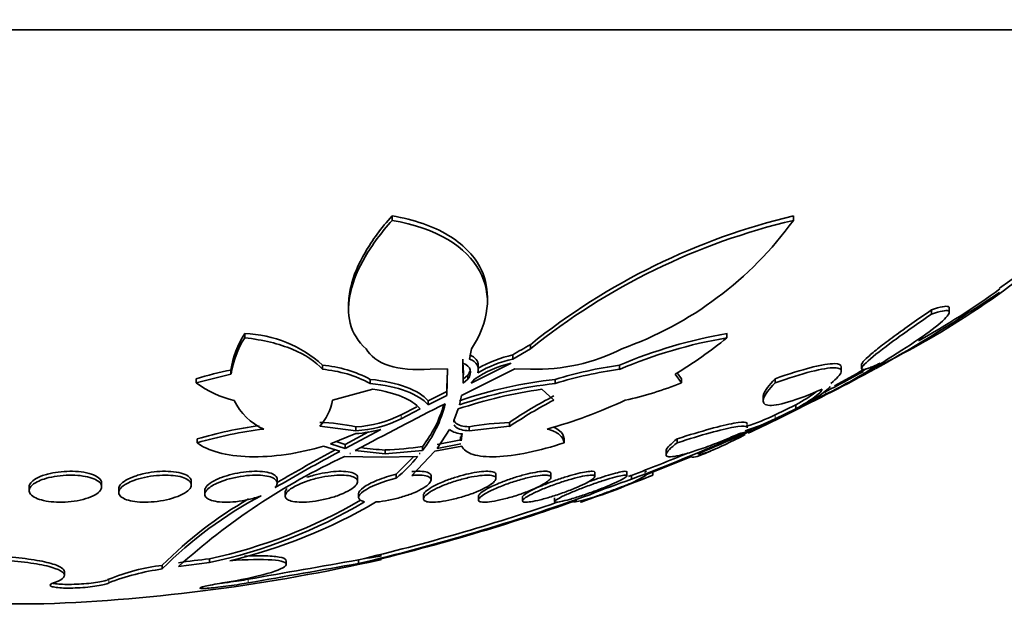
# Model space of a CAD drawing. Units: millimetres. Extents: x 0 to 763, y 0 to 1164.
# Drawn here: x 428 to 439, y 393 to 400 of the extents above; entities that cross this region are included whole.
import ezdxf
from ezdxf import colors
from ezdxf.entities.mleader import LeaderData, LeaderLine
from ezdxf.math import Vec2, Vec3

# ---------------------------------------------------------------- set-up
doc = ezdxf.new("R2010")
doc.units = ezdxf.units.MM
doc.layers.add('DV3_Défaut', color=7, linetype='Continuous')
doc.layers.add('Défaut', color=7, linetype='Continuous')

# ---------------------------------------------------------------- blocks, each defined once
blk = doc.blocks.new('_DOT')
at = {"color": 0}
blk.add_line((0, 0), (-1, 0), dxfattribs=at)
at = {"color": 0, "const_width": 0.333}
blk.add_lwpolyline([(-0.1665, 0, 1), (0.1665, 0, 1)], format="xyb", close=True, dxfattribs=at)
blk = doc.blocks.new('SE2')
at = {"layer": 'DV3_Défaut', "color": 7, "linetype": 'Continuous', "lineweight": 35}
for p, q in [((442.36, 399.65), (412.86, 399.65)), ((432.228, 397.546), (432.228, 397.596)), ((436.662, 397.546), (436.662, 397.596)), ((433.281, 396.652), (433.281, 396.699)), ((431.748, 396.619), (431.748, 396.57)), ((438.186, 396.511), (438.186, 396.558)), ((438.383, 396.529), (438.383, 396.578)), ((430.602, 396.25), (430.602, 396.297)), ((435.927, 396.25), (435.927, 396.297)), ((433.104, 396.128), (433.083, 396.015)), ((433.562, 396.015), (433.756, 396.128)), ((433.756, 396.128), (433.756, 396.174)), ((433.013, 395.888), (433.011, 396.015)), ((433.562, 396.015), (433.562, 396.061)), ((437.259, 395.75), (437.722, 396)), ((430.449, 395.894), (430.449, 395.849)), ((431.459, 395.902), (431.459, 395.947)), ((432.84, 395.908), (432.648, 395.905)), ((432.832, 395.614), (432.84, 395.908)), ((433.586, 395.908), (432.996, 395.614)), ((433.011, 395.969), (433.014, 395.75)), ((433.018, 395.842), (433.018, 395.888)), ((433.102, 395.75), (433.544, 395.969)), ((433.181, 395.9), (433.181, 395.944)), ((433.759, 395.905), (433.586, 395.908)), ((434.741, 395.902), (434.741, 395.947)), ((435.426, 395.798), (435.377, 395.863)), ((437.189, 395.879), (437.189, 395.925)), ((437.466, 395.907), (437.259, 395.795)), ((437.414, 395.961), (437.414, 395.909)), ((430.066, 395.753), (430.449, 395.849)), ((430.066, 395.753), (430.066, 395.798)), ((431.988, 395.746), (431.988, 395.791)), ((432.837, 395.836), (432.832, 395.659)), ((433.066, 395.838), (433.014, 395.795)), ((433.014, 395.75), (433.066, 395.793)), ((433.066, 395.793), (433.066, 395.838)), ((433.139, 395.793), (433.102, 395.75)), ((434.03, 395.746), (434.03, 395.791)), ((435.354, 395.849), (435.426, 395.753)), ((435.426, 395.753), (435.426, 395.798)), ((436.46, 395.753), (436.46, 395.798)), ((432.016, 395.682), (431.571, 395.563)), ((432.832, 395.659), (432.628, 395.555)), ((432.832, 395.659), (432.832, 395.614)), ((434.014, 395.563), (433.883, 395.682)), ((432.628, 395.51), (432.832, 395.614)), ((432.628, 395.51), (432.628, 395.555)), ((432.996, 395.614), (432.972, 395.51)), ((436.327, 395.6), (436.327, 395.555)), ((436.782, 395.51), (437.011, 395.624)), ((432.501, 395.489), (432.33, 395.401)), ((432.33, 395.357), (432.539, 395.465)), ((432.958, 395.465), (432.918, 395.357)), ((436.688, 395.509), (436.46, 395.401)), ((436.46, 395.357), (436.688, 395.465)), ((436.688, 395.465), (436.688, 395.509)), ((431.429, 395.273), (431.828, 395.224)), ((431.71, 395.029), (432.105, 395.239)), ((431.969, 395.211), (431.71, 395.072)), ((431.828, 395.224), (431.828, 395.268)), ((432.862, 395.239), (432.726, 395.029)), ((433.078, 395.224), (433.526, 395.273)), ((433.078, 395.224), (433.078, 395.268)), ((433.526, 395.273), (433.526, 395.317)), ((436.15, 395.255), (436.15, 395.294)), ((430.076, 395.091), (430.076, 395.135)), ((431.828, 395.192), (431.548, 395.079)), ((431.71, 395.072), (431.609, 395.104)), ((432.988, 395.123), (432.726, 395.072)), ((432.985, 395.155), (432.985, 395.112)), ((432.998, 395.193), (432.993, 395.155)), ((432.993, 395.112), (433.004, 395.192)), ((434.128, 395.091), (434.128, 395.135)), ((435.379, 395.091), (435.379, 395.135)), ((431.651, 394.997), (431.47, 395.054)), ((431.548, 395.079), (431.71, 395.029)), ((431.71, 395.029), (431.71, 395.072)), ((431.822, 395.005), (432.152, 394.968)), ((432.152, 394.968), (432.152, 395.011)), ((432.152, 394.968), (432.563, 395.005)), ((432.701, 394.997), (432.445, 394.73)), ((432.563, 395.048), (432.563, 395.005)), ((432.997, 395.054), (432.701, 394.997)), ((432.726, 395.029), (432.988, 395.079)), ((435.254, 395.01), (435.254, 394.964)), ((432.108, 394.934), (431.702, 394.94)), ((431.763, 394.973), (431.762, 394.972)), ((431.762, 394.972), (431.77, 394.971)), ((431.77, 394.971), (431.763, 394.973)), ((432.511, 394.94), (432.108, 394.934)), ((432.468, 394.939), (432.275, 394.744)), ((432.538, 394.973), (432.529, 394.971)), ((432.529, 394.971), (432.538, 394.972)), ((432.538, 394.972), (432.538, 394.973)), ((432.538, 394.972), (432.538, 394.973)), ((435.534, 394.94), (435.011, 394.73)), ((435.11, 394.733), (435.11, 394.775)), ((430.01, 394.626), (430.01, 394.668)), ((430.959, 394.646), (430.959, 394.688)), ((431.848, 394.665), (431.848, 394.706)), ((432.275, 394.744), (432.275, 394.701)), ((432.659, 394.682), (432.659, 394.723)), ((433.375, 394.696), (433.375, 394.738)), ((433.982, 394.709), (433.982, 394.752)), ((434.468, 394.719), (434.468, 394.762)), ((434.822, 394.726), (434.822, 394.77)), ((434.872, 394.731), (434.872, 394.688)), ((428.22, 394.605), (428.22, 394.563)), ((429.02, 394.605), (429.02, 394.647)), ((429.21, 394.584), (429.21, 394.542)), ((430.159, 394.565), (430.159, 394.523)), ((431.048, 394.547), (431.048, 394.504)), ((431.859, 394.53), (431.859, 394.487)), ((432.575, 394.515), (432.575, 394.472)), ((433.182, 394.503), (433.182, 394.459)), ((433.668, 394.493), (433.668, 394.449)), ((434.022, 394.485), (434.022, 394.442)), ((430.212, 393.77), (430.212, 393.81)), ((431.857, 393.758), (431.857, 393.799)), ((429.69, 393.698), (429.69, 393.738)), ((430.212, 393.77), (429.871, 393.727)), ((431.059, 393.749), (431.059, 393.789)), ((428.61, 393.627), (428.61, 393.667)), ((428.383, 393.312), (426.837, 393.312))]:
    blk.add_line(p, q, dxfattribs=at)
at = {"layer": 'DV3_Défaut', "color": 7, "linetype": 'Continuous', "lineweight": 18}
for p, q in [((437.011, 395.624), (437.011, 395.668)), ((432.33, 395.357), (432.33, 395.401)), ((436.46, 395.357), (436.46, 395.401)), ((429.099, 393.544), (429.099, 393.584)), ((430.638, 393.544), (430.638, 393.584))]:
    blk.add_line(p, q, dxfattribs=at)
at = {"layer": 'DV3_Défaut', "color": 7, "linetype": 'Continuous', "lineweight": 35}
for centre, radius, start, end in [((427.61, 413.598), 20.26, 303.988, 316.4963), ((438.357, 390.451), 7.343, 103.3467, 128.7983), ((438.34, 390.419), 7.322, 103.2513, 128.764), ((433.435, 399.884), 3.984, 289.4949, 324.0732), ((433.643, 404.095), 9.064, 296.7383, 313.3555), ((427.61, 413.598), 20.3, 299.3911, 303.9149), ((433.647, 404.117), 9.041, 299.0995, 305.8563), ((431.465, 395.739), 1.028, 147.1524, 171.3409), ((430.549, 394.94), 1.358, 47.8969, 87.7586), ((436.813, 391.105), 5.267, 99.6755, 113.1558), ((431.461, 395.694), 1.023, 147.0749, 171.319), ((436.822, 391.013), 5.313, 99.6948, 113.0552), ((433.015, 399.797), 4.589, 300.6393, 309.3917), ((435.51, 392.962), 3.66, 118.6456, 122.1594), ((433.829, 397.972), 2.068, 268.0572, 296.9142), ((433.873, 394.691), 1.405, 102.7745, 119.7485), ((433.87, 394.65), 1.399, 102.6962, 119.7269), ((434.58, 400.599), 5.538, 296.0417, 303.2866), ((435.186, 399.716), 4.475, 297.6059, 304.203), ((431.211, 392.027), 3.941, 101.1458, 106.8893), ((431.341, 394.575), 1.377, 61.9768, 85.0671), ((431.34, 394.526), 1.381, 62.0503, 85.0729), ((433.788, 394.857), 1.139, 102.3976, 124.751), ((435.336, 391.55), 4.437, 97.7, 107.1109), ((435.336, 391.493), 4.449, 97.6829, 107.0669), ((427.916, 413.525), 20.086, 292.5274, 298.7027), ((427.61, 413.598), 20.26, 297.6619, 299.0088), ((434.576, 400.639), 5.535, 297.287, 301.1231), ((416.153, 429.058), 39.464, 302.849, 302.8554), ((430.725, 396.631), 1.098, 233.088, 257.3822), ((434.607, 390.714), 5.11, 96.479, 108.6642), ((433.893, 399.585), 4.127, 282.7439, 291.802), ((434.572, 390.683), 5.046, 97.8428, 108.6508), ((434.607, 390.658), 5.12, 96.4619, 108.6207), ((431.067, 395.831), 0.642, 205.012, 246.4248), ((430.999, 395.662), 0.58, 317.8522, 350.1936), ((436.605, 390.701), 5.549, 117.8397, 123.7132), ((436.575, 390.696), 5.499, 117.754, 123.6763), ((432.395, 400.781), 5.75, 285.6019, 294.7661), ((453.63, 354.411), 46.081, 116.8535, 118.2454), ((431.483, 395.85), 1.372, 321.9814, 346.2035), ((431.478, 395.894), 1.376, 322.0505, 343.8773), ((431.772, 396.491), 1.225, 272.6087, 297.1136), ((431.772, 396.45), 1.227, 272.5998, 297.0544), ((435.582, 397.07), 1.925, 286.4339, 297.1229), ((435.581, 397.112), 1.923, 287.002, 297.1756), ((431.4, 390.571), 4.752, 97.7455, 106.178), ((431.398, 390.524), 4.755, 97.0982, 106.1477), ((431.369, 393.174), 2.143, 77.633, 88.3803), ((431.741, 396.525), 1.336, 273.7289, 285.8097), ((433.003, 395.425), 0.234, 232.7442, 270.2613), ((433.715, 391.509), 3.812, 92.8461, 99.617), ((426.298, 417.276), 24.16, 290.7871, 294.2024), ((435.825, 396.107), 0.947, 284.6443, 293.4951), ((444.281, 371.61), 26.579, 118.3715, 120.1391), ((444.266, 371.733), 26.503, 118.5508, 120.1414), ((432.259, 397.448), 2.439, 261.1949, 267.4957), ((431.95, 399.564), 4.557, 272.5445, 277.7384), ((427.61, 413.598), 20.3, 293.5978, 293.8608), ((434.8, 388.273), 7.351, 114.9274, 132.1113), ((430.897, 396.301), 2.112, 310.7507, 319.8661), ((426.299, 417.264), 24.109, 290.8299, 292.423), ((433.654, 397.276), 2.857, 298.477, 298.9538), ((433.719, 397.062), 2.676, 281.1594, 299.4963), ((427.61, 413.598), 20.3, 289.287, 291.6767), ((437.615, 386.552), 8.586, 108.6269, 111.9068), ((437.657, 386.498), 8.691, 108.6878, 108.909), ((432.897, 390.505), 4.526, 117.8713, 135.1321), ((432.907, 390.542), 4.535, 119.9692, 135.179), ((428.99, 399.426), 5.748, 282.2785, 300.1953), ((426.545, 416.283), 23.143, 283.2675, 289.8699), ((426.748, 415.731), 22.565, 283.3559, 289.4648), ((429.039, 399.271), 5.626, 282.0384, 300.8366), ((429.103, 399.435), 5.801, 283.2731, 300.4966), ((426.496, 416.443), 23.27, 283.3183, 288.9191), ((427.61, 413.598), 20.3, 272.1823, 282.7775), ((431.054, 385.745), 8.109, 95.9606, 98.392), ((314.567, 1057.313), 673.801, 279.919465, 280.024662), ((429.955, 391.511), 2.243, 96.7935, 112.4549), ((430.048, 391.112), 2.611, 97.8748, 111.3173), ((314.108, 1061.229), 677.777, 279.900039, 280.004613)]:
    blk.add_arc(centre, radius, start, end, dxfattribs=at)
for points, knots in [([(431.942, 396.128), (431.85, 396.208), (431.794, 396.303), (431.739, 396.518), (431.742, 396.636), (431.8, 396.884), (431.855, 397.014), (432.009, 397.277), (432.109, 397.412), (432.228, 397.546)], [0, 0, 0, 0, 0.25, 0.25, 0.5, 0.5, 0.75, 0.75, 1, 1, 1, 1]), ([(432.228, 397.596), (432.108, 397.461), (432.01, 397.328), (431.856, 397.064), (431.8, 396.932), (431.756, 396.743), (431.748, 396.678), (431.748, 396.616)], [0, 0, 0, 0, 0.394165, 0.394165, 0.788329, 0.788329, 1, 1, 1, 1]), ([(433.281, 396.7), (433.281, 396.817), (433.254, 396.929), (433.161, 397.1), (433.114, 397.164), (432.997, 397.281), (432.928, 397.335), (432.764, 397.433), (432.671, 397.476), (432.465, 397.547), (432.352, 397.576), (432.228, 397.596)], [0, 0, 0, 0, 0.287551, 0.287551, 0.465663, 0.465663, 0.643775, 0.643775, 0.821888, 0.821888, 1, 1, 1, 1]), ([(432.228, 397.546), (432.722, 397.465), (433.053, 397.249), (433.337, 396.728), (433.301, 396.424), (433.104, 396.128)], [0, 0, 0, 0, 0.5, 0.5, 1, 1, 1, 1]), ([(438.186, 396.558), (438.034, 396.453), (437.896, 396.356), (437.713, 396.222), (437.657, 396.18), (437.561, 396.104), (437.52, 396.07), (437.456, 396.013), (437.434, 395.99), (437.417, 395.965), (437.414, 395.959), (437.414, 395.954)], [0, 0, 0, 0, 0.3633587, 0.3633587, 0.545038, 0.545038, 0.7267174, 0.7267174, 0.9083967, 0.9083967, 1, 1, 1, 1]), ([(438.186, 396.511), (438.235, 396.528), (438.275, 396.539), (438.338, 396.552), (438.36, 396.552), (438.384, 396.543), (438.386, 396.532), (438.371, 396.5), (438.354, 396.48), (438.278, 396.404), (438.192, 396.337), (437.976, 396.187), (437.846, 396.103), (437.701, 396.015)], [0, 0, 0, 0, 0.125, 0.125, 0.25, 0.25, 0.375, 0.375, 0.5, 0.5, 0.75, 0.75, 1, 1, 1, 1]), ([(438.383, 396.579), (438.383, 396.586), (438.379, 396.591), (438.348, 396.605), (438.284, 396.592), (438.186, 396.558)], [0, 0, 0, 0, 0.23177, 0.23177, 1, 1, 1, 1]), ([(437.619, 395.97), (437.567, 395.945), (437.524, 395.926), (437.457, 395.902), (437.434, 395.897), (437.399, 395.904), (437.424, 395.939), (437.55, 396.052), (437.651, 396.13), (437.893, 396.308), (438.034, 396.407), (438.186, 396.511)], [0, 0, 0, 0, 0.125, 0.125, 0.25, 0.25, 0.5, 0.5, 0.75, 0.75, 1, 1, 1, 1]), ([(430.602, 396.25), (430.703, 396.239), (430.797, 396.222), (430.973, 396.18), (431.054, 396.153), (431.272, 396.063), (431.384, 395.987), (431.459, 395.902)], [0, 0, 0, 0, 0.25, 0.25, 0.5, 0.5, 1, 1, 1, 1]), ([(432.648, 395.905), (432.473, 395.89), (432.314, 395.904), (432.07, 395.984), (431.987, 396.049), (431.942, 396.128)], [0, 0, 0, 0, 0.5, 0.5, 1, 1, 1, 1]), ([(433.066, 395.793), (433.091, 395.83), (433.1, 395.866), (433.083, 395.927), (433.057, 395.953), (433.011, 395.969)], [0, 0, 0, 0, 0.5, 0.5, 1, 1, 1, 1]), ([(437.189, 395.928), (437.189, 395.952), (437.164, 395.964), (437.086, 395.965), (437.05, 395.962), (436.965, 395.948), (436.914, 395.937), (436.747, 395.893), (436.611, 395.851), (436.46, 395.798)], [0, 0, 0, 0, 0.307295, 0.307295, 0.480471, 0.480471, 0.653647, 0.653647, 1, 1, 1, 1]), ([(436.46, 395.753), (436.611, 395.806), (436.745, 395.848), (436.97, 395.905), (437.057, 395.92), (437.142, 395.919), (437.162, 395.915), (437.187, 395.899), (437.191, 395.888), (437.18, 395.843), (437.142, 395.8), (437.076, 395.746)], [0, 0, 0, 0, 0.25, 0.25, 0.5, 0.5, 0.625, 0.625, 0.75, 0.75, 1, 1, 1, 1]), ([(432.628, 395.555), (432.574, 395.614), (432.494, 395.665), (432.275, 395.747), (432.144, 395.775), (431.988, 395.791)], [0, 0, 0, 0, 0.5, 0.5, 1, 1, 1, 1]), ([(436.978, 395.682), (436.835, 395.62), (436.71, 395.572), (436.503, 395.511), (436.427, 395.498), (436.333, 395.512), (436.318, 395.538), (436.347, 395.623), (436.391, 395.682), (436.46, 395.753)], [0, 0, 0, 0, 0.25, 0.25, 0.5, 0.5, 0.75, 0.75, 1, 1, 1, 1]), ([(436.46, 395.798), (436.391, 395.727), (436.347, 395.668), (436.329, 395.615), (436.327, 395.605), (436.327, 395.597)], [0, 0, 0, 0, 0.803388, 0.803388, 1, 1, 1, 1]), ([(431.988, 395.746), (432.144, 395.73), (432.276, 395.702), (432.494, 395.62), (432.574, 395.57), (432.628, 395.51)], [0, 0, 0, 0, 0.5, 0.5, 1, 1, 1, 1]), ([(432.539, 395.465), (432.494, 395.516), (432.429, 395.561), (432.252, 395.636), (432.143, 395.664), (432.016, 395.682)], [0, 0, 0, 0, 0.5, 0.5, 1, 1, 1, 1]), ([(436.688, 395.465), (436.778, 395.516), (436.848, 395.561), (436.948, 395.636), (436.976, 395.664), (436.978, 395.682)], [0, 0, 0, 0, 0.5, 0.5, 1, 1, 1, 1]), ([(436.916, 395.657), (436.911, 395.653), (436.905, 395.648), (436.849, 395.606), (436.778, 395.561), (436.688, 395.509)], [0, 0, 0, 0, 0.108235, 0.108235, 1, 1, 1, 1]), ([(437.069, 395.714), (437.058, 395.7), (437.04, 395.682), (436.962, 395.62), (436.885, 395.57), (436.782, 395.51)], [0, 0, 0, 0, 0.341205, 0.341205, 1, 1, 1, 1]), ([(436.162, 395.197), (436.266, 395.246), (436.369, 395.295), (436.569, 395.394), (436.668, 395.444), (436.763, 395.493)], [0, 0, 0, 0, 0.503691, 0.503691, 1, 1, 1, 1]), ([(433.078, 395.268), (433.01, 395.27), (432.961, 395.284), (432.923, 395.318), (432.915, 395.329), (432.912, 395.342)], [0, 0, 0, 0, 0.704072, 0.704072, 1, 1, 1, 1]), ([(436.15, 395.301), (436.15, 395.308), (436.146, 395.312), (436.116, 395.322), (436.071, 395.319), (435.869, 395.283), (435.647, 395.221), (435.379, 395.135)], [0, 0, 0, 0, 0.125256, 0.125256, 0.416837, 0.416837, 1, 1, 1, 1]), ([(432.915, 395.289), (432.919, 395.28), (432.925, 395.272), (432.961, 395.241), (433.01, 395.226), (433.078, 395.224)], [0, 0, 0, 0, 0.240365, 0.240365, 1, 1, 1, 1]), ([(433.942, 395.243), (434.001, 395.227), (434.046, 395.206), (434.108, 395.155), (434.125, 395.125), (434.128, 395.091)], [0, 0, 0, 0, 0.5, 0.5, 1, 1, 1, 1]), ([(434.128, 395.135), (434.125, 395.169), (434.109, 395.199), (434.059, 395.239), (434.036, 395.253), (434.008, 395.264)], [0, 0, 0, 0, 0.6306596, 0.6306596, 1, 1, 1, 1]), ([(435.379, 395.091), (435.513, 395.134), (435.634, 395.171), (435.847, 395.23), (435.935, 395.251), (436.07, 395.275), (436.116, 395.278), (436.146, 395.269), (436.15, 395.264), (436.15, 395.258)], [0, 0, 0, 0, 0.29131, 0.29131, 0.582619, 0.582619, 0.873929, 0.873929, 1, 1, 1, 1]), ([(436.065, 395.192), (435.987, 395.158), (435.913, 395.127), (435.771, 395.071), (435.703, 395.045), (435.579, 395.002), (435.523, 394.984), (435.424, 394.956), (435.381, 394.946), (435.314, 394.936), (435.289, 394.935), (435.258, 394.943), (435.252, 394.952), (435.261, 394.992), (435.305, 395.035), (435.379, 395.091)], [0, 0, 0, 0, 0.125, 0.125, 0.25, 0.25, 0.375, 0.375, 0.5, 0.5, 0.625, 0.625, 0.75, 0.75, 1, 1, 1, 1]), ([(435.379, 395.135), (435.342, 395.107), (435.313, 395.082), (435.271, 395.04), (435.258, 395.022), (435.254, 395.007), (435.254, 395.004), (435.254, 395.002)], [0, 0, 0, 0, 0.460568, 0.460568, 0.921135, 0.921135, 1, 1, 1, 1]), ([(435.611, 394.972), (435.613, 394.955), (435.659, 394.965), (435.838, 395.038), (435.966, 395.098), (436.128, 395.181)], [0, 0, 0, 0, 0.5, 0.5, 1, 1, 1, 1]), ([(431.47, 395.054), (431.336, 395.014), (431.198, 394.983), (430.917, 394.942), (430.78, 394.934), (430.524, 394.941), (430.408, 394.957), (430.213, 395.009), (430.134, 395.046), (430.076, 395.091)], [0, 0, 0, 0, 0.25, 0.25, 0.5, 0.5, 0.75, 0.75, 1, 1, 1, 1]), ([(434.128, 395.091), (433.993, 395.046), (433.859, 395.01), (433.602, 394.956), (433.483, 394.941), (433.274, 394.934), (433.187, 394.942), (433.058, 394.983), (433.016, 395.014), (432.997, 395.054)], [0, 0, 0, 0, 0.25, 0.25, 0.5, 0.5, 0.75, 0.75, 1, 1, 1, 1]), ([(435.731, 394.993), (435.699, 394.979), (435.67, 394.967), (435.572, 394.93), (435.534, 394.924), (435.534, 394.94)], [0, 0, 0, 0, 0.251145, 0.251145, 1, 1, 1, 1]), ([(429.02, 394.647), (429.02, 394.663), (429.013, 394.679), (429, 394.693), (428.985, 394.709), (428.962, 394.724), (428.931, 394.736), (428.902, 394.748), (428.865, 394.758), (428.825, 394.765), (428.787, 394.771), (428.744, 394.775), (428.7, 394.776), (428.659, 394.777), (428.615, 394.776), (428.573, 394.771), (428.531, 394.767), (428.49, 394.761), (428.453, 394.752), (428.433, 394.748), (428.414, 394.743), (428.397, 394.738)], [0, 0, 0, 0, 0.152553, 0.152553, 0.152553, 0.324092, 0.324092, 0.324092, 0.486993, 0.486993, 0.486993, 0.638901, 0.638901, 0.638901, 0.783097, 0.783097, 0.783097, 0.925752, 0.925752, 0.925752, 1, 1, 1, 1]), ([(430.01, 394.668), (430.01, 394.684), (430.003, 394.699), (429.989, 394.712), (429.974, 394.727), (429.95, 394.74), (429.92, 394.75), (429.891, 394.76), (429.855, 394.767), (429.815, 394.772), (429.778, 394.776), (429.736, 394.777), (429.694, 394.776), (429.653, 394.775), (429.61, 394.771), (429.568, 394.765), (429.527, 394.759), (429.486, 394.751), (429.448, 394.741), (429.428, 394.735), (429.408, 394.73), (429.39, 394.723)], [0, 0, 0, 0, 0.1560755, 0.1560755, 0.1560755, 0.3258301, 0.3258301, 0.3258301, 0.4851865, 0.4851865, 0.4851865, 0.6342537, 0.6342537, 0.6342537, 0.7779622, 0.7779622, 0.7779622, 0.9227526, 0.9227526, 0.9227526, 1, 1, 1, 1]), ([(430.959, 394.689), (430.959, 394.695), (430.958, 394.702), (430.955, 394.708), (430.948, 394.723), (430.932, 394.736), (430.909, 394.747), (430.887, 394.757), (430.857, 394.765), (430.822, 394.77), (430.789, 394.775), (430.75, 394.777), (430.71, 394.776), (430.671, 394.776), (430.629, 394.773), (430.587, 394.767), (430.545, 394.761), (430.503, 394.754), (430.463, 394.744), (430.421, 394.734), (430.381, 394.722), (430.346, 394.709), (430.325, 394.701), (430.306, 394.693), (430.288, 394.684), (430.253, 394.668), (430.223, 394.65), (430.202, 394.632), (430.181, 394.614), (430.167, 394.596), (430.161, 394.579), (430.16, 394.574), (430.159, 394.569), (430.159, 394.564)], [0, 0, 0, 0, 0.047061, 0.047061, 0.047061, 0.16269, 0.16269, 0.16269, 0.271493, 0.271493, 0.271493, 0.373133, 0.373133, 0.373133, 0.470721, 0.470721, 0.470721, 0.568613, 0.568613, 0.568613, 0.670617, 0.670617, 0.670617, 0.729349, 0.729349, 0.729349, 0.847054, 0.847054, 0.847054, 0.964708, 0.964708, 0.964708, 1, 1, 1, 1]), ([(431.848, 394.707), (431.848, 394.713), (431.847, 394.718), (431.845, 394.723), (431.839, 394.737), (431.824, 394.748), (431.801, 394.757), (431.78, 394.766), (431.752, 394.771), (431.718, 394.774), (431.687, 394.777), (431.649, 394.777), (431.61, 394.775), (431.572, 394.772), (431.531, 394.767), (431.489, 394.76), (431.448, 394.753), (431.405, 394.744), (431.364, 394.733), (431.338, 394.726), (431.313, 394.718), (431.288, 394.71)], [0, 0, 0, 0, 0.067482, 0.067482, 0.067482, 0.250089, 0.250089, 0.250089, 0.42076, 0.42076, 0.42076, 0.581198, 0.581198, 0.581198, 0.737539, 0.737539, 0.737539, 0.896724, 0.896724, 0.896724, 1, 1, 1, 1]), ([(432.659, 394.725), (432.659, 394.729), (432.658, 394.733), (432.657, 394.737), (432.651, 394.748), (432.638, 394.758), (432.617, 394.765), (432.597, 394.771), (432.57, 394.775), (432.538, 394.776), (432.51, 394.777), (432.479, 394.776), (432.445, 394.773)], [0, 0, 0, 0, 0.104602, 0.104602, 0.104602, 0.432083, 0.432083, 0.432083, 0.737466, 0.737466, 0.737466, 1, 1, 1, 1]), ([(433.375, 394.74), (433.375, 394.743), (433.375, 394.745), (433.374, 394.748), (433.37, 394.758), (433.357, 394.766), (433.338, 394.771), (433.319, 394.775), (433.294, 394.777), (433.264, 394.776), (433.234, 394.776), (433.2, 394.772), (433.163, 394.766), (433.126, 394.761), (433.086, 394.753), (433.045, 394.743), (433.003, 394.733), (432.96, 394.72), (432.918, 394.707), (432.874, 394.693), (432.83, 394.677), (432.791, 394.661), (432.766, 394.651), (432.742, 394.64), (432.721, 394.63)], [0, 0, 0, 0, 0.039715, 0.039715, 0.039715, 0.191746, 0.191746, 0.191746, 0.333825, 0.333825, 0.333825, 0.470419, 0.470419, 0.470419, 0.607635, 0.607635, 0.607635, 0.750755, 0.750755, 0.750755, 0.902873, 0.902873, 0.902873, 1, 1, 1, 1]), ([(433.982, 394.753), (433.982, 394.754), (433.982, 394.756), (433.982, 394.758), (433.979, 394.766), (433.968, 394.772), (433.95, 394.775), (433.933, 394.777), (433.909, 394.777), (433.88, 394.775), (433.852, 394.772), (433.819, 394.767), (433.783, 394.76), (433.747, 394.753), (433.707, 394.743), (433.667, 394.732), (433.624, 394.721), (433.58, 394.707), (433.538, 394.693), (433.493, 394.677), (433.448, 394.661), (433.408, 394.644), (433.381, 394.633), (433.356, 394.622), (433.333, 394.611)], [0, 0, 0, 0, 0.028965, 0.028965, 0.028965, 0.178106, 0.178106, 0.178106, 0.318365, 0.318365, 0.318365, 0.455148, 0.455148, 0.455148, 0.594518, 0.594518, 0.594518, 0.741167, 0.741167, 0.741167, 0.897219, 0.897219, 0.897219, 1, 1, 1, 1]), ([(434.468, 394.763), (434.468, 394.764), (434.468, 394.765), (434.468, 394.765), (434.466, 394.772), (434.456, 394.775), (434.44, 394.776), (434.424, 394.777), (434.402, 394.775), (434.375, 394.771), (434.348, 394.767), (434.316, 394.76), (434.281, 394.752), (434.245, 394.743), (434.206, 394.732), (434.165, 394.72), (434.123, 394.707), (434.078, 394.692), (434.035, 394.677), (433.989, 394.661), (433.944, 394.643), (433.902, 394.626), (433.874, 394.615), (433.847, 394.603), (433.822, 394.592)], [0, 0, 0, 0, 0.018102, 0.018102, 0.018102, 0.164197, 0.164197, 0.164197, 0.302972, 0.302972, 0.302972, 0.440393, 0.440393, 0.440393, 0.582233, 0.582233, 0.582233, 0.732444, 0.732444, 0.732444, 0.892028, 0.892028, 0.892028, 1, 1, 1, 1]), ([(434.822, 394.77), (434.822, 394.771), (434.822, 394.771), (434.822, 394.771), (434.821, 394.776), (434.813, 394.777), (434.798, 394.776), (434.784, 394.775), (434.763, 394.772), (434.737, 394.766), (434.712, 394.76), (434.68, 394.752), (434.646, 394.742), (434.611, 394.732), (434.571, 394.719), (434.531, 394.706), (434.487, 394.692), (434.442, 394.676), (434.398, 394.66), (434.393, 394.658), (434.387, 394.656), (434.382, 394.654)], [0, 0, 0, 0, 0.010623, 0.010623, 0.010623, 0.202796, 0.202796, 0.202796, 0.387761, 0.387761, 0.387761, 0.5738, 0.5738, 0.5738, 0.768004, 0.768004, 0.768004, 0.974462, 0.974462, 0.974462, 1, 1, 1, 1]), ([(428.384, 394.691), (428.418, 394.702), (428.458, 394.712), (428.499, 394.719), (428.541, 394.726), (428.586, 394.731), (428.63, 394.733), (428.673, 394.735), (428.716, 394.734), (428.756, 394.731), (428.795, 394.728), (428.833, 394.722), (428.865, 394.714), (428.899, 394.706), (428.928, 394.696), (428.951, 394.685), (428.976, 394.673), (428.994, 394.659), (429.006, 394.644), (429.018, 394.628), (429.022, 394.611), (429.019, 394.595), (429.016, 394.577), (429.004, 394.559), (428.984, 394.542), (428.964, 394.525), (428.936, 394.508), (428.901, 394.494), (428.867, 394.48), (428.827, 394.468), (428.783, 394.458), (428.742, 394.449), (428.696, 394.442), (428.65, 394.439), (428.607, 394.435), (428.563, 394.434), (428.521, 394.436), (428.48, 394.438), (428.441, 394.442), (428.406, 394.448), (428.37, 394.455), (428.338, 394.463), (428.312, 394.474), (428.284, 394.485), (428.262, 394.497), (428.247, 394.511), (428.231, 394.526), (428.222, 394.542), (428.22, 394.558), (428.219, 394.575), (428.226, 394.593), (428.24, 394.61), (428.255, 394.628), (428.279, 394.645), (428.31, 394.661), (428.331, 394.672), (428.356, 394.682), (428.384, 394.691)], [0, 0, 0, 0, 0.051269, 0.051269, 0.051269, 0.102679, 0.102679, 0.102679, 0.152213, 0.152213, 0.152213, 0.200848, 0.200848, 0.200848, 0.250672, 0.250672, 0.250672, 0.303242, 0.303242, 0.303242, 0.35915, 0.35915, 0.35915, 0.417673, 0.417673, 0.417673, 0.476757, 0.476757, 0.476757, 0.533845, 0.533845, 0.533845, 0.587367, 0.587367, 0.587367, 0.637639, 0.637639, 0.637639, 0.686391, 0.686391, 0.686391, 0.735707, 0.735707, 0.735707, 0.787302, 0.787302, 0.787302, 0.842107, 0.842107, 0.842107, 0.899891, 0.899891, 0.899891, 0.959052, 0.959052, 0.959052, 1, 1, 1, 1]), ([(428.397, 394.738), (428.358, 394.726), (428.324, 394.712), (428.297, 394.697), (428.27, 394.681), (428.25, 394.665), (428.237, 394.648), (428.226, 394.634), (428.22, 394.619), (428.22, 394.605)], [0, 0, 0, 0, 0.350665, 0.350665, 0.350665, 0.700379, 0.700379, 0.700379, 1, 1, 1, 1]), ([(429.375, 394.675), (429.41, 394.688), (429.45, 394.7), (429.493, 394.709), (429.535, 394.718), (429.581, 394.725), (429.626, 394.729), (429.67, 394.733), (429.714, 394.735), (429.754, 394.733), (429.793, 394.732), (429.83, 394.728), (429.863, 394.722), (429.895, 394.716), (429.924, 394.708), (429.946, 394.697), (429.969, 394.687), (429.987, 394.674), (429.997, 394.661), (430.008, 394.646), (430.012, 394.63), (430.009, 394.614), (430.005, 394.597), (429.992, 394.579), (429.973, 394.562), (429.953, 394.544), (429.924, 394.527), (429.89, 394.511), (429.856, 394.496), (429.815, 394.481), (429.77, 394.47), (429.728, 394.459), (429.681, 394.45), (429.634, 394.444), (429.591, 394.439), (429.545, 394.435), (429.503, 394.435), (429.462, 394.435), (429.422, 394.437), (429.387, 394.442), (429.353, 394.447), (429.321, 394.454), (429.296, 394.463), (429.269, 394.472), (429.248, 394.483), (429.234, 394.496), (429.219, 394.509), (429.211, 394.524), (429.21, 394.539), (429.209, 394.556), (429.216, 394.573), (429.231, 394.59), (429.246, 394.608), (429.27, 394.626), (429.301, 394.642), (429.322, 394.654), (429.347, 394.665), (429.375, 394.675)], [0, 0, 0, 0, 0.052588, 0.052588, 0.052588, 0.105343, 0.105343, 0.105343, 0.155779, 0.155779, 0.155779, 0.204502, 0.204502, 0.204502, 0.253651, 0.253651, 0.253651, 0.305047, 0.305047, 0.305047, 0.359694, 0.359694, 0.359694, 0.417401, 0.417401, 0.417401, 0.476574, 0.476574, 0.476574, 0.53469, 0.53469, 0.53469, 0.589633, 0.589633, 0.589633, 0.640987, 0.640987, 0.640987, 0.690069, 0.690069, 0.690069, 0.738937, 0.738937, 0.738937, 0.789505, 0.789505, 0.789505, 0.843047, 0.843047, 0.843047, 0.899814, 0.899814, 0.899814, 0.95872, 0.95872, 0.95872, 1, 1, 1, 1]), ([(429.39, 394.723), (429.35, 394.71), (429.316, 394.694), (429.288, 394.678), (429.261, 394.661), (429.24, 394.644), (429.226, 394.627), (429.216, 394.612), (429.21, 394.598), (429.21, 394.584)], [0, 0, 0, 0, 0.353214, 0.353214, 0.353214, 0.70566, 0.70566, 0.70566, 1, 1, 1, 1]), ([(430.782, 394.506), (430.779, 394.505), (430.777, 394.504), (430.774, 394.503), (430.734, 394.488), (430.689, 394.475), (430.641, 394.464), (430.597, 394.454), (430.549, 394.446), (430.503, 394.441), (430.46, 394.437), (430.417, 394.435), (430.378, 394.435), (430.34, 394.436), (430.305, 394.439), (430.276, 394.445), (430.246, 394.45), (430.221, 394.458), (430.202, 394.467), (430.183, 394.477), (430.17, 394.489), (430.164, 394.502), (430.157, 394.516), (430.158, 394.532), (430.166, 394.548), (430.174, 394.564), (430.191, 394.582), (430.214, 394.599), (430.23, 394.611), (430.25, 394.623), (430.273, 394.634), (430.304, 394.65), (430.342, 394.666), (430.384, 394.679), (430.425, 394.693), (430.472, 394.704), (430.519, 394.713), (430.564, 394.722), (430.61, 394.728), (430.655, 394.731), (430.697, 394.734), (430.737, 394.735), (430.774, 394.733), (430.809, 394.73), (430.841, 394.726), (430.868, 394.719), (430.894, 394.712), (430.916, 394.703), (430.931, 394.692), (430.947, 394.681), (430.956, 394.667), (430.958, 394.653), (430.961, 394.638), (430.955, 394.622), (430.943, 394.605), (430.941, 394.602), (430.938, 394.599), (430.935, 394.596)], [0, 0, 0, 0, 0.003931, 0.003931, 0.003931, 0.068305, 0.068305, 0.068305, 0.1289, 0.1289, 0.1289, 0.18563, 0.18563, 0.18563, 0.240194, 0.240194, 0.240194, 0.29492, 0.29492, 0.29492, 0.351851, 0.351851, 0.351851, 0.412242, 0.412242, 0.412242, 0.476136, 0.476136, 0.476136, 0.520097, 0.520097, 0.520097, 0.582389, 0.582389, 0.582389, 0.644885, 0.644885, 0.644885, 0.70428, 0.70428, 0.70428, 0.760102, 0.760102, 0.760102, 0.814388, 0.814388, 0.814388, 0.869545, 0.869545, 0.869545, 0.92748, 0.92748, 0.92748, 0.989114, 0.989114, 0.989114, 1, 1, 1, 1]), ([(431.166, 394.616), (431.199, 394.633), (431.238, 394.649), (431.28, 394.664), (431.323, 394.679), (431.37, 394.693), (431.418, 394.704), (431.463, 394.714), (431.511, 394.722), (431.556, 394.727), (431.598, 394.732), (431.639, 394.734), (431.675, 394.734), (431.71, 394.733), (431.741, 394.73), (431.766, 394.725), (431.792, 394.72), (431.812, 394.712), (431.825, 394.702), (431.84, 394.692), (431.847, 394.68), (431.848, 394.667), (431.849, 394.653), (431.842, 394.638), (431.829, 394.622), (431.814, 394.605), (431.792, 394.588), (431.764, 394.57), (431.734, 394.553), (431.698, 394.535), (431.656, 394.519), (431.616, 394.503), (431.569, 394.488), (431.521, 394.476), (431.476, 394.464), (431.427, 394.454), (431.381, 394.447), (431.337, 394.441), (431.294, 394.437), (431.255, 394.436), (431.218, 394.434), (431.183, 394.436), (431.154, 394.44), (431.126, 394.444), (431.102, 394.45), (431.085, 394.458), (431.067, 394.467), (431.056, 394.478), (431.051, 394.49), (431.046, 394.502), (431.048, 394.517), (431.057, 394.532), (431.067, 394.548), (431.084, 394.565), (431.108, 394.582), (431.125, 394.593), (431.144, 394.605), (431.166, 394.616)], [0, 0, 0, 0, 0.056988, 0.056988, 0.056988, 0.114142, 0.114142, 0.114142, 0.168641, 0.168641, 0.168641, 0.219575, 0.219575, 0.219575, 0.268427, 0.268427, 0.268427, 0.317362, 0.317362, 0.317362, 0.368295, 0.368295, 0.368295, 0.42239, 0.42239, 0.42239, 0.479668, 0.479668, 0.479668, 0.538756, 0.538756, 0.538756, 0.597209, 0.597209, 0.597209, 0.652737, 0.652737, 0.652737, 0.704611, 0.704611, 0.704611, 0.753919, 0.753919, 0.753919, 0.802675, 0.802675, 0.802675, 0.852856, 0.852856, 0.852856, 0.905864, 0.905864, 0.905864, 0.96214, 0.96214, 0.96214, 1, 1, 1, 1]), ([(431.922, 394.441), (431.882, 394.449), (431.86, 394.465), (431.858, 394.506), (431.878, 394.531), (431.986, 394.609), (432.127, 394.666), (432.275, 394.701)], [0, 0, 0, 0, 0.25, 0.25, 0.5, 0.5, 1, 1, 1, 1]), ([(432.275, 394.744), (432.201, 394.726), (432.129, 394.703), (432.002, 394.652), (431.95, 394.625), (431.878, 394.573), (431.859, 394.549), (431.859, 394.529)], [0, 0, 0, 0, 0.336173, 0.336173, 0.672347, 0.672347, 1, 1, 1, 1]), ([(432.445, 394.73), (432.461, 394.732), (432.477, 394.733), (432.492, 394.733), (432.526, 394.735), (432.557, 394.734), (432.582, 394.73), (432.607, 394.727), (432.626, 394.721), (432.639, 394.713), (432.652, 394.704), (432.659, 394.694), (432.659, 394.682), (432.659, 394.67), (432.652, 394.656), (432.638, 394.641), (432.624, 394.625), (432.601, 394.608), (432.573, 394.591), (432.544, 394.573), (432.507, 394.555), (432.467, 394.538), (432.426, 394.521), (432.379, 394.505), (432.331, 394.491), (432.285, 394.477), (432.236, 394.465), (432.189, 394.456), (432.144, 394.448), (432.1, 394.441), (432.061, 394.438), (432.056, 394.438), (432.052, 394.437), (432.047, 394.437)], [0, 0, 0, 0, 0.041879, 0.041879, 0.041879, 0.137743, 0.137743, 0.137743, 0.232801, 0.232801, 0.232801, 0.330441, 0.330441, 0.330441, 0.433598, 0.433598, 0.433598, 0.543269, 0.543269, 0.543269, 0.657841, 0.657841, 0.657841, 0.773157, 0.773157, 0.773157, 0.884259, 0.884259, 0.884259, 0.988312, 0.988312, 0.988312, 1, 1, 1, 1]), ([(432.704, 394.579), (432.738, 394.597), (432.779, 394.615), (432.823, 394.632), (432.867, 394.648), (432.916, 394.665), (432.964, 394.679), (433.011, 394.692), (433.06, 394.704), (433.105, 394.714), (433.148, 394.722), (433.189, 394.728), (433.225, 394.731), (433.258, 394.734), (433.288, 394.735), (433.311, 394.732), (433.334, 394.73), (433.351, 394.726), (433.362, 394.719), (433.373, 394.712), (433.377, 394.702), (433.375, 394.692), (433.372, 394.68), (433.363, 394.667), (433.347, 394.653), (433.331, 394.638), (433.306, 394.621), (433.277, 394.605), (433.246, 394.588), (433.209, 394.57), (433.168, 394.552), (433.126, 394.535), (433.079, 394.518), (433.03, 394.503), (432.983, 394.488), (432.934, 394.475), (432.887, 394.464), (432.842, 394.454), (432.798, 394.446), (432.759, 394.441), (432.723, 394.437), (432.689, 394.435), (432.662, 394.435), (432.636, 394.436), (432.615, 394.439), (432.6, 394.445), (432.586, 394.45), (432.577, 394.458), (432.576, 394.468), (432.574, 394.478), (432.579, 394.49), (432.591, 394.503), (432.603, 394.517), (432.623, 394.532), (432.648, 394.548), (432.664, 394.558), (432.683, 394.569), (432.704, 394.579)], [0, 0, 0, 0, 0.058606, 0.058606, 0.058606, 0.117315, 0.117315, 0.117315, 0.174198, 0.174198, 0.174198, 0.227418, 0.227418, 0.227418, 0.277412, 0.277412, 0.277412, 0.326044, 0.326044, 0.326044, 0.375469, 0.375469, 0.375469, 0.427392, 0.427392, 0.427392, 0.48263, 0.48263, 0.48263, 0.540742, 0.540742, 0.540742, 0.599908, 0.599908, 0.599908, 0.657562, 0.657562, 0.657562, 0.711823, 0.711823, 0.711823, 0.762626, 0.762626, 0.762626, 0.811502, 0.811502, 0.811502, 0.860537, 0.860537, 0.860537, 0.911558, 0.911558, 0.911558, 0.965683, 0.965683, 0.965683, 1, 1, 1, 1]), ([(433.315, 394.56), (433.351, 394.578), (433.392, 394.596), (433.437, 394.613), (433.481, 394.631), (433.529, 394.648), (433.578, 394.663), (433.625, 394.679), (433.674, 394.692), (433.72, 394.703), (433.763, 394.714), (433.804, 394.722), (433.84, 394.727), (433.873, 394.732), (433.903, 394.734), (433.925, 394.734), (433.947, 394.733), (433.963, 394.73), (433.972, 394.725), (433.982, 394.72), (433.985, 394.712), (433.981, 394.702), (433.977, 394.693), (433.966, 394.681), (433.95, 394.668), (433.932, 394.654), (433.907, 394.638), (433.878, 394.622), (433.847, 394.606), (433.809, 394.588), (433.768, 394.571), (433.726, 394.553), (433.679, 394.535), (433.631, 394.519), (433.583, 394.503), (433.534, 394.488), (433.486, 394.476), (433.442, 394.464), (433.397, 394.454), (433.358, 394.447), (433.321, 394.441), (433.288, 394.437), (433.262, 394.436), (433.236, 394.434), (433.216, 394.436), (433.203, 394.44), (433.19, 394.444), (433.183, 394.45), (433.182, 394.458), (433.182, 394.467), (433.189, 394.477), (433.202, 394.489), (433.215, 394.502), (433.236, 394.516), (433.261, 394.531), (433.277, 394.541), (433.295, 394.55), (433.315, 394.56)], [0, 0, 0, 0, 0.058977, 0.058977, 0.058977, 0.118013, 0.118013, 0.118013, 0.175901, 0.175901, 0.175901, 0.23044, 0.23044, 0.23044, 0.281383, 0.281383, 0.281383, 0.330234, 0.330234, 0.330234, 0.379156, 0.379156, 0.379156, 0.430068, 0.430068, 0.430068, 0.484136, 0.484136, 0.484136, 0.541392, 0.541392, 0.541392, 0.600468, 0.600468, 0.600468, 0.658923, 0.658923, 0.658923, 0.714463, 0.714463, 0.714463, 0.766348, 0.766348, 0.766348, 0.815658, 0.815658, 0.815658, 0.864404, 0.864404, 0.864404, 0.914567, 0.914567, 0.914567, 0.967549, 0.967549, 0.967549, 1, 1, 1, 1]), ([(433.805, 394.542), (433.841, 394.559), (433.883, 394.577), (433.928, 394.595), (433.973, 394.612), (434.021, 394.63), (434.069, 394.647), (434.117, 394.663), (434.166, 394.678), (434.211, 394.691), (434.255, 394.703), (434.296, 394.713), (434.332, 394.721), (434.365, 394.728), (434.394, 394.732), (434.416, 394.733), (434.437, 394.735), (434.452, 394.734), (434.461, 394.73), (434.469, 394.726), (434.47, 394.72), (434.465, 394.712), (434.46, 394.704), (434.448, 394.693), (434.43, 394.681), (434.412, 394.669), (434.387, 394.654), (434.357, 394.639), (434.325, 394.623), (434.288, 394.606), (434.247, 394.589), (434.205, 394.572), (434.158, 394.554), (434.11, 394.537), (434.063, 394.52), (434.013, 394.504), (433.966, 394.49), (433.921, 394.476), (433.876, 394.464), (433.837, 394.455), (433.8, 394.447), (433.767, 394.441), (433.741, 394.438), (433.716, 394.435), (433.697, 394.434), (433.684, 394.437), (433.673, 394.439), (433.667, 394.444), (433.668, 394.45), (433.669, 394.457), (433.677, 394.466), (433.691, 394.477), (433.706, 394.488), (433.727, 394.501), (433.753, 394.515), (433.769, 394.524), (433.786, 394.533), (433.805, 394.542)], [0, 0, 0, 0, 0.059005, 0.059005, 0.059005, 0.118021, 0.118021, 0.118021, 0.176664, 0.176664, 0.176664, 0.232519, 0.232519, 0.232519, 0.284628, 0.284628, 0.284628, 0.333977, 0.333977, 0.333977, 0.382627, 0.382627, 0.382627, 0.432655, 0.432655, 0.432655, 0.485537, 0.485537, 0.485537, 0.541749, 0.541749, 0.541749, 0.600422, 0.600422, 0.600422, 0.659397, 0.659397, 0.659397, 0.716148, 0.716148, 0.716148, 0.769278, 0.769278, 0.769278, 0.819288, 0.819288, 0.819288, 0.867989, 0.867989, 0.867989, 0.917451, 0.917451, 0.917451, 0.969328, 0.969328, 0.969328, 1, 1, 1, 1]), ([(434.163, 394.523), (434.199, 394.539), (434.241, 394.557), (434.286, 394.575), (434.33, 394.592), (434.378, 394.61), (434.426, 394.627), (434.474, 394.645), (434.522, 394.661), (434.568, 394.676), (434.612, 394.69), (434.654, 394.702), (434.689, 394.712), (434.723, 394.72), (434.752, 394.727), (434.774, 394.731), (434.795, 394.734), (434.809, 394.735), (434.816, 394.733), (434.823, 394.731), (434.824, 394.727), (434.818, 394.72), (434.812, 394.714), (434.799, 394.705), (434.78, 394.694), (434.761, 394.683), (434.736, 394.67), (434.706, 394.656), (434.674, 394.641), (434.637, 394.625), (434.597, 394.609), (434.554, 394.591), (434.508, 394.573), (434.462, 394.556), (434.414, 394.539), (434.365, 394.522), (434.318, 394.506), (434.272, 394.491), (434.227, 394.477), (434.188, 394.466), (434.151, 394.456), (434.117, 394.448), (434.091, 394.442), (434.067, 394.437), (434.048, 394.435), (434.036, 394.435), (434.025, 394.436), (434.02, 394.438), (434.023, 394.444), (434.025, 394.449), (434.034, 394.456), (434.048, 394.466), (434.064, 394.475), (434.086, 394.487), (434.112, 394.5), (434.127, 394.507), (434.144, 394.515), (434.163, 394.523)], [0, 0, 0, 0, 0.058678, 0.058678, 0.058678, 0.117316, 0.117316, 0.117316, 0.176413, 0.176413, 0.176413, 0.23353, 0.23353, 0.23353, 0.287022, 0.287022, 0.287022, 0.337194, 0.337194, 0.337194, 0.385844, 0.385844, 0.385844, 0.435138, 0.435138, 0.435138, 0.486829, 0.486829, 0.486829, 0.541814, 0.541814, 0.541814, 0.599755, 0.599755, 0.599755, 0.658921, 0.658921, 0.658921, 0.71676, 0.71676, 0.71676, 0.77129, 0.77129, 0.77129, 0.822302, 0.822302, 0.822302, 0.871244, 0.871244, 0.871244, 0.920192, 0.920192, 0.920192, 0.971012, 0.971012, 0.971012, 1, 1, 1, 1]), ([(434.396, 394.467), (434.424, 394.478), (434.459, 394.491), (434.498, 394.505), (434.536, 394.519), (434.579, 394.535), (434.622, 394.551), (434.668, 394.568), (434.715, 394.586), (434.761, 394.603), (434.809, 394.621), (434.856, 394.639), (434.898, 394.655), (434.94, 394.67), (434.979, 394.685), (435.011, 394.697), (435.042, 394.708), (435.067, 394.718), (435.083, 394.724), (435.099, 394.73), (435.108, 394.733), (435.109, 394.734), (435.11, 394.734), (435.11, 394.734), (435.11, 394.734)], [0, 0, 0, 0, 0.139005, 0.139005, 0.139005, 0.277609, 0.277609, 0.277609, 0.422506, 0.422506, 0.422506, 0.571628, 0.571628, 0.571628, 0.718698, 0.718698, 0.718698, 0.858001, 0.858001, 0.858001, 0.987961, 0.987961, 0.987961, 1, 1, 1, 1]), ([(431.065, 394.585), (431.059, 394.577), (431.054, 394.569), (431.051, 394.562), (431.049, 394.556), (431.048, 394.551), (431.048, 394.546)], [0, 0, 0, 0, 0.574452, 0.574452, 0.574452, 1, 1, 1, 1]), ([(432.721, 394.63), (432.684, 394.612), (432.653, 394.594), (432.629, 394.577), (432.605, 394.561), (432.588, 394.545), (432.581, 394.531), (432.577, 394.525), (432.575, 394.519), (432.575, 394.514)], [0, 0, 0, 0, 0.409855, 0.409855, 0.409855, 0.820488, 0.820488, 0.820488, 1, 1, 1, 1]), ([(433.333, 394.611), (433.296, 394.593), (433.264, 394.576), (433.24, 394.56), (433.216, 394.545), (433.198, 394.53), (433.189, 394.517), (433.185, 394.511), (433.183, 394.506), (433.183, 394.501)], [0, 0, 0, 0, 0.399889, 0.399889, 0.399889, 0.800787, 0.800787, 0.800787, 1, 1, 1, 1]), ([(433.822, 394.592), (433.786, 394.575), (433.754, 394.559), (433.729, 394.544), (433.704, 394.53), (433.686, 394.516), (433.676, 394.506), (433.671, 394.5), (433.668, 394.495), (433.668, 394.491)], [0, 0, 0, 0, 0.389966, 0.389966, 0.389966, 0.7811, 0.7811, 0.7811, 1, 1, 1, 1]), ([(434.31, 394.435), (434.31, 394.435), (434.312, 394.436), (434.317, 394.438), (434.325, 394.441), (434.34, 394.446), (434.36, 394.454), (434.37, 394.458), (434.382, 394.462), (434.396, 394.467)], [0, 0, 0, 0, 0.286263, 0.286263, 0.286263, 0.756656, 0.756656, 0.756656, 1, 1, 1, 1]), ([(426.617, 393.689), (426.62, 393.693), (426.623, 393.696), (426.628, 393.7), (426.649, 393.72), (426.69, 393.739), (426.748, 393.756), (426.806, 393.774), (426.882, 393.789), (426.969, 393.802), (427.056, 393.815), (427.156, 393.825), (427.262, 393.832), (427.367, 393.839), (427.479, 393.843), (427.591, 393.843), (427.701, 393.844), (427.814, 393.841), (427.918, 393.835), (428.023, 393.829), (428.123, 393.819), (428.211, 393.808), (428.3, 393.796), (428.378, 393.781), (428.439, 393.765), (428.501, 393.749), (428.549, 393.731), (428.577, 393.712), (428.599, 393.697), (428.61, 393.682), (428.61, 393.667)], [0, 0, 0, 0, 0.021392, 0.021392, 0.021392, 0.1358298, 0.1358298, 0.1358298, 0.2497059, 0.2497059, 0.2497059, 0.3621052, 0.3621052, 0.3621052, 0.472793, 0.472793, 0.472793, 0.5823163, 0.5823163, 0.5823163, 0.6917194, 0.6917194, 0.6917194, 0.8020715, 0.8020715, 0.8020715, 0.9140277, 0.9140277, 0.9140277, 1, 1, 1, 1]), ([(428.49, 393.544), (428.533, 393.558), (428.566, 393.573), (428.586, 393.589), (428.61, 393.608), (428.616, 393.628), (428.602, 393.648), (428.589, 393.668), (428.555, 393.687), (428.504, 393.705), (428.453, 393.723), (428.384, 393.74), (428.301, 393.754), (428.22, 393.767), (428.123, 393.779), (428.02, 393.787), (427.918, 393.795), (427.807, 393.8), (427.696, 393.802), (427.585, 393.804), (427.472, 393.802), (427.365, 393.797), (427.258, 393.793), (427.155, 393.785), (427.063, 393.774), (426.97, 393.763), (426.887, 393.75), (426.819, 393.734), (426.751, 393.719), (426.697, 393.701), (426.662, 393.683), (426.641, 393.672), (426.626, 393.66), (426.617, 393.649)], [0, 0, 0, 0, 0.078379, 0.078379, 0.078379, 0.176125, 0.176125, 0.176125, 0.274356, 0.274356, 0.274356, 0.372303, 0.372303, 0.372303, 0.469107, 0.469107, 0.469107, 0.564431, 0.564431, 0.564431, 0.65862, 0.65862, 0.65862, 0.75251, 0.75251, 0.75251, 0.847046, 0.847046, 0.847046, 0.942884, 0.942884, 0.942884, 1, 1, 1, 1]), ([(430.359, 393.544), (430.553, 393.576), (430.726, 393.612), (430.975, 393.683), (431.048, 393.717), (431.068, 393.77), (431.012, 393.79), (430.792, 393.806), (430.626, 393.803), (430.435, 393.789)], [0, 0, 0, 0, 0.25, 0.25, 0.5, 0.5, 0.75, 0.75, 1, 1, 1, 1]), ([(430.597, 393.84), (430.65, 393.842), (430.7, 393.843), (430.745, 393.843), (430.825, 393.844), (430.894, 393.841), (430.945, 393.835), (430.996, 393.829), (431.031, 393.819), (431.048, 393.808), (431.055, 393.802), (431.059, 393.797), (431.059, 393.79)], [0, 0, 0, 0, 0.1869014, 0.1869014, 0.1869014, 0.518163, 0.518163, 0.518163, 0.8490561, 0.8490561, 0.8490561, 1, 1, 1, 1]), ([(431.961, 393.817), (431.996, 393.823), (432.025, 393.828), (432.048, 393.832), (432.087, 393.839), (432.108, 393.843), (432.109, 393.843), (432.11, 393.843), (432.11, 393.843), (432.11, 393.843)], [0, 0, 0, 0, 0.362918, 0.362918, 0.362918, 0.969852, 0.969852, 0.969852, 1, 1, 1, 1]), ([(428.481, 393.541), (428.486, 393.54), (428.491, 393.539), (428.496, 393.538), (428.515, 393.535), (428.54, 393.532), (428.568, 393.53), (428.596, 393.528), (428.629, 393.527), (428.663, 393.527), (428.697, 393.528), (428.734, 393.529), (428.771, 393.531), (428.807, 393.533), (428.844, 393.536), (428.879, 393.539), (428.914, 393.543), (428.948, 393.547), (428.977, 393.552), (429.007, 393.557), (429.033, 393.562), (429.054, 393.568), (429.074, 393.573), (429.089, 393.579), (429.099, 393.584)], [0, 0, 0, 0, 0.0413176, 0.0413176, 0.0413176, 0.1805922, 0.1805922, 0.1805922, 0.3182708, 0.3182708, 0.3182708, 0.4549551, 0.4549551, 0.4549551, 0.5916574, 0.5916574, 0.5916574, 0.7293639, 0.7293639, 0.7293639, 0.8686367, 0.8686367, 0.8686367, 1, 1, 1, 1]), ([(430.337, 393.54), (430.363, 393.543), (430.39, 393.547), (430.417, 393.55), (430.457, 393.556), (430.499, 393.562), (430.539, 393.568), (430.573, 393.573), (430.607, 393.579), (430.638, 393.584)], [0, 0, 0, 0, 0.267708, 0.267708, 0.267708, 0.659068, 0.659068, 0.659068, 1, 1, 1, 1]), ([(429.099, 393.544), (429.093, 393.541), (429.086, 393.538), (429.078, 393.535), (429.062, 393.529), (429.039, 393.524), (429.013, 393.518), (428.986, 393.513), (428.954, 393.508), (428.92, 393.504), (428.886, 393.5), (428.849, 393.496), (428.812, 393.493), (428.775, 393.491), (428.737, 393.489), (428.702, 393.488), (428.666, 393.487), (428.631, 393.487), (428.601, 393.488), (428.57, 393.49), (428.543, 393.492), (428.52, 393.494), (428.498, 393.497), (428.48, 393.501), (428.468, 393.505), (428.457, 393.509), (428.451, 393.514), (428.451, 393.52), (428.451, 393.525), (428.458, 393.531), (428.471, 393.536), (428.476, 393.539), (428.483, 393.541), (428.49, 393.544)], [0, 0, 0, 0, 0.051444, 0.051444, 0.051444, 0.153799, 0.153799, 0.153799, 0.256027, 0.256027, 0.256027, 0.357408, 0.357408, 0.357408, 0.457607, 0.457607, 0.457607, 0.55682, 0.55682, 0.55682, 0.655668, 0.655668, 0.655668, 0.754911, 0.754911, 0.754911, 0.855136, 0.855136, 0.855136, 0.956518, 0.956518, 0.956518, 1, 1, 1, 1]), ([(430.638, 393.544), (430.609, 393.539), (430.578, 393.534), (430.546, 393.529), (430.506, 393.523), (430.464, 393.517), (430.423, 393.511), (430.382, 393.506), (430.342, 393.501), (430.305, 393.497), (430.269, 393.493), (430.235, 393.489), (430.207, 393.487), (430.179, 393.485), (430.156, 393.483), (430.139, 393.483), (430.122, 393.483), (430.111, 393.484), (430.108, 393.486), (430.104, 393.488), (430.107, 393.49), (430.116, 393.494), (430.125, 393.498), (430.142, 393.502), (430.163, 393.507), (430.185, 393.513), (430.213, 393.518), (430.245, 393.524), (430.277, 393.53), (430.314, 393.537), (430.352, 393.543), (430.355, 393.544), (430.357, 393.544), (430.359, 393.544)], [0, 0, 0, 0, 0.082651, 0.082651, 0.082651, 0.185723, 0.185723, 0.185723, 0.288479, 0.288479, 0.288479, 0.390212, 0.390212, 0.390212, 0.490762, 0.490762, 0.490762, 0.590493, 0.590493, 0.590493, 0.690112, 0.690112, 0.690112, 0.790361, 0.790361, 0.790361, 0.891711, 0.891711, 0.891711, 0.994174, 0.994174, 0.994174, 1, 1, 1, 1])]:
    blk.add_open_spline(points, degree=3, knots=knots, dxfattribs=at)
for points in [[(433.181, 395.945), (433.181, 395.994), (433.15, 396.036), (433.083, 396.061)], [(433.083, 396.015), (433.165, 395.985), (433.194, 395.929), (433.176, 395.865)], [(433.091, 395.893), (433.087, 395.875), (433.078, 395.857), (433.066, 395.838)], [(432.918, 395.357), (432.912, 395.343), (432.909, 395.33), (432.909, 395.317)], [(432.11, 393.803), (432.109, 393.803), (432.058, 393.794), (431.961, 393.776)]]:
    blk.add_open_spline(points, degree=3, dxfattribs=at)

msp = doc.modelspace()

# ---------------------------------------------------------------- block references
at = {"layer": 'Défaut'}
msp.add_blockref('SE2', (0, 0), dxfattribs=at)

# ---------------------------------------------------------------- leaders
at = {"layer": 'Défaut', "color": 7, "linetype": 'Continuous', "lineweight": 18}
ml = msp.add_multileader_mtext('Standard', dxfattribs=at)
ml.set_content('{\\pxsm0.9;\\fSolid Edge ISO|b1||i0||c0|p34;\\W1.;12/06/2017\\P}', color=256)
ml.set_leader_properties()
ml.set_arrow_properties(name='DOT')
ml.build(insert=Vec2(0, 0))
ml.multileader.update_dxf_attribs({"leader_type": 0, "dogleg_length": 0, "arrow_head_size": 12})
ctx = ml.context
ctx.base_point, ctx.char_height, ctx.arrow_head_size, ctx.landing_gap_size = Vec3(656.602, 1156.973), 12, 12, 4.2
notes = []
notes.append((ctx, [(0, (0, 0, 0), (0, 0), (1, 0), 1, [])]))
ctx.mtext.insert = Vec3(658.602, 1163.093)
for ctx, leaders in notes:
    for number, flags, end, landing, length, lines in leaders:
        leader = LeaderData()
        leader.index, (leader.has_last_leader_line, leader.has_dogleg_vector, leader.attachment_direction) = number, flags
        leader.last_leader_point, leader.dogleg_vector, leader.dogleg_length = Vec3(end), Vec3(landing), length
        for number, points, colour, breaks in lines:
            line = LeaderLine()
            line.index, line.vertices, line.color, line.breaks = number, Vec3.list(points), colors.encode_raw_color(colour), breaks
            leader.lines.append(line)
        ctx.leaders.append(leader)

doc.saveas('drawing.dxf')
